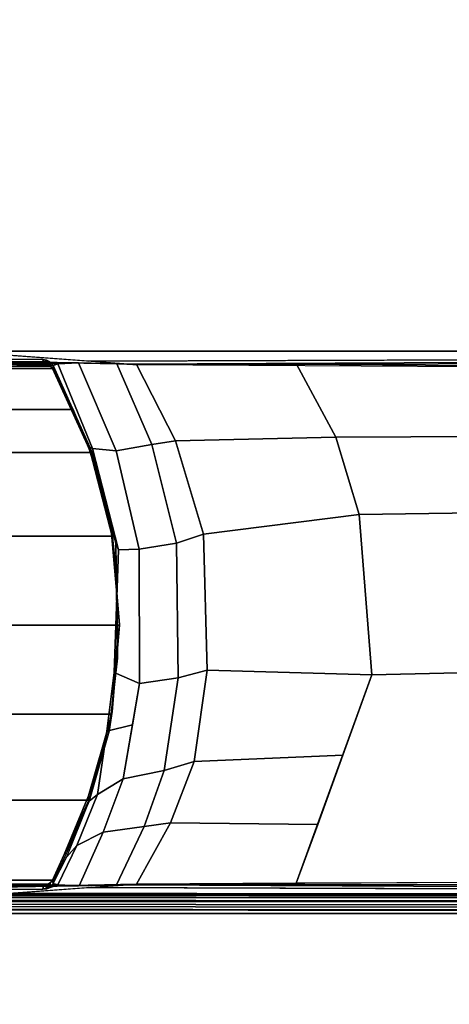
# Model space of a CAD drawing. Extents: x -18 to 17.8, y -18 to 17.9.
# Drawn here: x -13.2 to -12, y -1.1 to 1.7 of the extents above; entities that cross this region are included whole.
import ezdxf

# ---------------------------------------------------------------- set-up
doc = ezdxf.new("R2010")
doc.units = 0
doc.header["$MEASUREMENT"] = 0
doc.layers.add('TABLE-BASE', color=6, linetype='CONTINUOUS')
doc.layers.add('TABLE-TOPVEN', color=6, linetype='CONTINUOUS')

msp = doc.modelspace()

# ---------------------------------------------------------------- linework, layer by layer
at = {"layer": 'TABLE-BASE'}
for p, q in [((-13.1497, -0.7949, 25.958), (-13.1404, -0.7895, 25.958)), ((-13.1404, -0.7895, 25.958), (-13.13, -0.7795, 25.958)), ((-13.1599, -0.7967, 25.958), (-13.1497, -0.7949, 25.958))]:
    msp.add_line(p, q, dxfattribs=at)
for points in [[(-13.4142, 0.7495, 27.324), (-12.8912, 0.7107, 26.2126), (-14.23, 0.7385, 26.6959), (-14.2363, 0.7495, 27.324)], [(-6.155, 0.7495, 27.324), (-14.2363, 0.7495, 27.324), (-14.2363, -0.8205, 27.324), (-6.155, -0.8205, 27.324)], [(-14.23, 0.7385, 26.6959), (-12.9482, 0.7132, 26.2034), (-13.0575, 0.7156, 26.1445), (-14.2276, 0.7343, 26.4557)], [(-14.23, 0.7385, 26.6959), (-14.23, 0.7385, 26.6959), (-12.9482, 0.7132, 26.2034), (-12.8912, 0.7107, 26.2126)], [(-13.4142, 0.7495, 27.324), (-6.155, 0.7495, 27.324), (-6.1692, 0.744, 27.008), (-13.029, 0.7209, 26.5054)], [(-13.029, 0.7209, 26.5054), (-6.8066, 0.7418, 26.9613), (-6.7739, 0.7417, 26.8751), (-12.9148, 0.7124, 26.2628)], [(-6.7739, 0.7417, 26.8751), (-6.7682, 0.7178, 26.8191), (-12.9023, 0.7115, 26.2362), (-12.9148, 0.7124, 26.2628)], [(-14.2407, 0.7076, 2.5126), (-13.1369, 0.7055, 2.5126), (-13.1322, 0.6992, 2.5126), (-14.2477, 0.6992, 2.5126)], [(-14.2322, 0.7125, 2.5126), (-13.1472, 0.7123, 2.5126), (-13.1369, 0.7055, 2.5126), (-14.2407, 0.7076, 2.5126)], [(-14.2322, 0.7125, 2.5126), (-14.2216, 0.7145, 2.5126), (-13.1584, 0.7145, 2.5126), (-13.1472, 0.7123, 2.5126)], [(-14.2276, 0.7343, 26.4557), (-13.0575, 0.7156, 26.1445), (-13.1172, 0.713, 26.0481), (-14.2261, 0.7318, 26.3077)], [(-14.2261, 0.7318, 26.3077), (-13.1172, 0.713, 26.0481), (-13.13, 0.7085, 25.958), (-14.2244, 0.7287, 26.1325)], [(-14.2244, 0.7287, 26.1325), (-13.1599, 0.7257, 25.958), (-13.1584, 0.7145, 25.294), (-14.2216, 0.7145, 25.294)], [(-13.13, 0.7085, 25.958), (-13.1404, 0.7185, 25.958), (-14.2244, 0.7287, 26.1325)], [(-13.1404, 0.7185, 25.958), (-13.1599, 0.7257, 25.958), (-14.2244, 0.7287, 26.1325)], [(-13.1584, 0.7145, 25.294), (-13.1584, 0.7145, 2.5126), (-14.2216, 0.7145, 2.5126), (-14.2216, 0.7145, 25.294)], [(-13.1495, 0.7238, 25.958), (-13.148, 0.7127, 25.294), (-13.1584, 0.7145, 25.294), (-13.1599, 0.7257, 25.958)], [(-13.1404, 0.7185, 25.958), (-13.1495, 0.7238, 25.958), (-13.1599, 0.7257, 25.958), (-13.1404, 0.7185, 25.958)], [(-13.148, 0.7127, 25.294), (-13.1472, 0.7123, 2.5126), (-13.1584, 0.7145, 2.5126), (-13.1584, 0.7145, 25.294)], [(-13.1404, 0.7185, 25.958), (-13.1389, 0.7073, 25.294), (-13.148, 0.7127, 25.294), (-13.1495, 0.7238, 25.958)], [(-13.1389, 0.7073, 25.294), (-13.1369, 0.7055, 2.5126), (-13.1472, 0.7123, 2.5126), (-13.148, 0.7127, 25.294)], [(-13.13, 0.7085, 25.958), (-13.1322, 0.6992, 25.294), (-13.1389, 0.7073, 25.294), (-13.1404, 0.7185, 25.958)], [(-13.1322, 0.6992, 25.294), (-13.1322, 0.6992, 2.5126), (-13.1369, 0.7055, 2.5126), (-13.1389, 0.7073, 25.294)], [(-13.025, 0.4737, 25.8525), (-13.012, 0.4418, 25.6061), (-13.1309, 0.7048, 25.6933), (-13.13, 0.7085, 25.958)], [(-13.0171, 0.4697, 25.9477), (-13.025, 0.4737, 25.8525), (-13.13, 0.7085, 25.958), (-13.1172, 0.713, 26.0481)], [(-13.1172, 0.713, 26.0481), (-13.0575, 0.7156, 26.1445), (-12.9498, 0.4631, 26.0365), (-13.0171, 0.4697, 25.9477)], [(-12.9482, 0.7132, 26.2034), (-12.8471, 0.4808, 26.102), (-12.9498, 0.4631, 26.0365), (-13.0575, 0.7156, 26.1445)], [(-12.7792, 0.4921, 26.1328), (-12.8471, 0.4808, 26.102), (-12.9482, 0.7132, 26.2034), (-12.8912, 0.7107, 26.2126)], [(-12.9023, 0.7115, 26.2362), (-12.8912, 0.7107, 26.2126), (-6.766, 0.6745, 26.7965), (-6.7682, 0.7178, 26.8191)], [(-12.8912, 0.7107, 26.2126), (-12.4324, 0.7124, 26.256), (-12.3196, 0.5027, 26.1756), (-12.7792, 0.4921, 26.1328)], [(-12.4324, 0.7124, 26.256), (-11.5684, 0.7052, 26.3378), (-11.4598, 0.5059, 26.2622), (-12.3196, 0.5027, 26.1756)], [(-14.2477, 0.6992, 2.5126), (-13.1322, 0.6992, 2.5126), (-13.073, 0.5821, 2.5126), (-14.3069, 0.5821, 2.5126)], [(-13.012, 0.4418, 25.6061), (-13.0272, 0.4685, 25.294), (-13.1322, 0.6992, 25.294), (-13.1309, 0.7048, 25.6933)], [(-13.1322, 0.6992, 25.294), (-13.0272, 0.4685, 25.294), (-13.073, 0.5821, 2.5126), (-13.1322, 0.6992, 2.5126)], [(-14.3069, 0.5821, 2.5126), (-13.073, 0.5821, 2.5126), (-13.0234, 0.4578, 2.5126), (-14.3565, 0.4578, 2.5126)], [(-13.0272, 0.4685, 25.294), (-12.9886, 0.3435, 25.294), (-13.0234, 0.4578, 2.5126), (-13.073, 0.5821, 2.5126)], [(-12.6989, 0.2237, 26.0759), (-12.7769, 0.1981, 26.0321), (-12.8471, 0.4808, 26.102), (-12.7792, 0.4921, 26.1328)], [(-12.7792, 0.4921, 26.1328), (-12.3196, 0.5027, 26.1756), (-12.2525, 0.2799, 26.1281), (-12.6989, 0.2237, 26.0759)], [(-12.3196, 0.5027, 26.1756), (-11.4598, 0.5059, 26.2622), (-11.3859, 0.2923, 26.2098), (-12.2525, 0.2799, 26.1281)], [(-14.3565, 0.4578, 2.5126), (-13.0234, 0.4578, 2.5126), (-12.9616, 0.2183, 2.5126), (-14.4183, 0.2183, 2.5126)], [(-12.9886, 0.3435, 25.294), (-13.0272, 0.4685, 25.294), (-13.012, 0.4418, 25.6061), (-12.9634, 0.2434, 25.5772)], [(-12.9431, 0.1789, 25.8739), (-12.9506, 0.1982, 25.7785), (-13.025, 0.4737, 25.8525), (-13.0171, 0.4697, 25.9477)], [(-12.9634, 0.2434, 25.5772), (-13.012, 0.4418, 25.6061), (-13.025, 0.4737, 25.8525), (-12.9506, 0.1982, 25.7785)], [(-12.9886, 0.3435, 25.294), (-12.963, 0.2263, 25.294), (-12.9616, 0.2183, 2.5126), (-13.0234, 0.4578, 2.5126)], [(-12.8832, 0.1802, 25.9701), (-12.9431, 0.1789, 25.8739), (-13.0171, 0.4697, 25.9477), (-12.9498, 0.4631, 26.0365)], [(-12.7769, 0.1981, 26.0321), (-12.8832, 0.1802, 25.9701), (-12.9498, 0.4631, 26.0365), (-12.8471, 0.4808, 26.102)], [(-12.963, 0.2263, 25.294), (-12.9886, 0.3435, 25.294), (-12.9634, 0.2434, 25.5772), (-12.9501, 0.1124, 25.5654)], [(-12.2525, 0.2799, 26.1281), (-11.3859, 0.2923, 26.2098), (-11.348, -0.1602, 26.1831), (-12.2159, -0.1805, 26.1022)], [(-12.6989, 0.2237, 26.0759), (-12.2525, 0.2799, 26.1281), (-12.2159, -0.1805, 26.1022), (-12.6885, -0.1671, 26.0686)], [(-12.9501, 0.1124, 25.5654), (-12.9634, 0.2434, 25.5772), (-12.9506, 0.1982, 25.7785), (-12.9486, 0.0546, 25.7765)], [(-14.4183, 0.2183, 2.5126), (-12.9616, 0.2183, 2.5126), (-12.94, -0.0377, 2.5126), (-14.44, -0.0377, 2.5126)], [(-12.963, 0.2263, 25.294), (-12.94, -0.0356, 25.294), (-12.94, -0.0377, 2.5126), (-12.9616, 0.2183, 2.5126)], [(-12.946, -0.078, 25.5553), (-12.94, -0.0356, 25.294), (-12.963, 0.2263, 25.294), (-12.9501, 0.1124, 25.5654)], [(-12.9556, -0.1736, 25.8863), (-12.946, -0.1329, 25.7739), (-12.9506, 0.1982, 25.7785), (-12.9431, 0.1789, 25.8739)], [(-12.7713, -0.1895, 26.0264), (-12.8828, -0.2057, 25.9697), (-12.8832, 0.1802, 25.9701), (-12.7769, 0.1981, 26.0321)], [(-12.6989, 0.2237, 26.0759), (-12.6885, -0.1671, 26.0686), (-12.7713, -0.1895, 26.0264), (-12.7769, 0.1981, 26.0321)], [(-12.8828, -0.2057, 25.9697), (-12.9556, -0.1736, 25.8863), (-12.9431, 0.1789, 25.8739), (-12.8832, 0.1802, 25.9701)], [(-12.946, -0.1329, 25.7739), (-12.946, -0.078, 25.5553), (-12.9501, 0.1124, 25.5654), (-12.9486, 0.0546, 25.7765)], [(-14.44, -0.0377, 2.5126), (-12.94, -0.0377, 2.5126), (-12.9623, -0.2934, 2.5126), (-14.4176, -0.2934, 2.5126)], [(-12.9611, -0.2863, 25.294), (-12.94, -0.0356, 25.294), (-12.946, -0.078, 25.5553), (-12.963, -0.2987, 25.5616)], [(-12.94, -0.0356, 25.294), (-12.9611, -0.2863, 25.294), (-12.9623, -0.2934, 2.5126), (-12.94, -0.0377, 2.5126)], [(-12.963, -0.2987, 25.5616), (-12.946, -0.078, 25.5553), (-12.946, -0.1329, 25.7739), (-12.9696, -0.3426, 25.7973)], [(-12.976, -0.3425, 25.9066), (-12.9696, -0.3426, 25.7973), (-12.946, -0.1329, 25.7739), (-12.9556, -0.1736, 25.8863)], [(-12.6885, -0.1671, 26.0686), (-12.7258, -0.4292, 26.0949), (-12.8117, -0.455, 26.0665), (-12.7713, -0.1895, 26.0264)], [(-12.2159, -0.1805, 26.1022), (-12.2993, -0.4112, 26.1614), (-12.7258, -0.4292, 26.0949), (-12.6885, -0.1671, 26.0686)], [(-12.2159, -0.1805, 26.1022), (-11.348, -0.1602, 26.1831), (-11.5662, -0.7762, 26.338), (-12.4335, -0.779, 26.2562)], [(-12.9029, -0.3244, 25.9896), (-12.976, -0.3425, 25.9066), (-12.9556, -0.1736, 25.8863), (-12.8828, -0.2057, 25.9697)], [(-12.8117, -0.455, 26.0665), (-12.9291, -0.4788, 26.0156), (-12.8828, -0.2057, 25.9697), (-12.7713, -0.1895, 26.0264)], [(-14.4176, -0.2934, 2.5126), (-12.9623, -0.2934, 2.5126), (-13.0275, -0.5405, 2.5126), (-14.3524, -0.5405, 2.5126)], [(-13.0261, -0.5364, 25.294), (-12.9611, -0.2863, 25.294), (-12.963, -0.2987, 25.5616), (-13.0288, -0.5284, 25.5989)], [(-13.0288, -0.5284, 25.5989), (-12.963, -0.2987, 25.5616), (-12.9696, -0.3426, 25.7973), (-13.027, -0.5434, 25.8545)], [(-13.0261, -0.5364, 25.294), (-13.0275, -0.5405, 2.5126), (-12.9623, -0.2934, 2.5126), (-12.9611, -0.2863, 25.294)], [(-12.9291, -0.4788, 26.0156), (-13.003, -0.5245, 25.9335), (-12.976, -0.3425, 25.9066), (-12.9029, -0.3244, 25.9896)], [(-13.003, -0.5245, 25.9335), (-13.027, -0.5434, 25.8545), (-12.9696, -0.3426, 25.7973), (-12.976, -0.3425, 25.9066)], [(-12.7258, -0.4292, 26.0949), (-12.2993, -0.4112, 26.1614), (-12.3712, -0.6104, 26.2125), (-12.7934, -0.6054, 26.1429)], [(-12.7258, -0.4292, 26.0949), (-12.7934, -0.6054, 26.1429), (-12.8696, -0.6165, 26.1244), (-12.8117, -0.455, 26.0665)], [(-12.9871, -0.6329, 26.0736), (-13.0629, -0.6709, 25.9935), (-13.003, -0.5245, 25.9335), (-12.9291, -0.4788, 26.0156)], [(-12.8696, -0.6165, 26.1244), (-12.9871, -0.6329, 26.0736), (-12.9291, -0.4788, 26.0156), (-12.8117, -0.455, 26.0665)], [(-13.1322, -0.7702, 25.294), (-13.0261, -0.5364, 25.294), (-13.0288, -0.5284, 25.5989), (-13.131, -0.7754, 25.663)], [(-13.1322, -0.7702, 25.294), (-13.1322, -0.7702, 2.5126), (-13.0275, -0.5405, 2.5126), (-13.0261, -0.5364, 25.294)], [(-13.131, -0.7754, 25.663), (-13.0288, -0.5284, 25.5989), (-13.027, -0.5434, 25.8545), (-13.13, -0.7795, 25.958)], [(-13.0629, -0.6709, 25.9935), (-13.0909, -0.7033, 25.9238), (-13.027, -0.5434, 25.8545), (-13.003, -0.5245, 25.9335)], [(-14.3524, -0.5405, 2.5126), (-13.0275, -0.5405, 2.5126), (-13.1322, -0.7702, 2.5126), (-14.2477, -0.7702, 2.5126)], [(-12.9483, -0.7842, 26.2034), (-13.0555, -0.7866, 26.1465), (-12.9871, -0.6329, 26.0736), (-12.8696, -0.6165, 26.1244)], [(-12.7934, -0.6054, 26.1429), (-12.8912, -0.7817, 26.2126), (-12.9483, -0.7842, 26.2034), (-12.8696, -0.6165, 26.1244)], [(-12.3712, -0.6104, 26.2125), (-12.4335, -0.779, 26.2562), (-12.8912, -0.7817, 26.2126), (-12.7934, -0.6054, 26.1429)], [(-13.0555, -0.7866, 26.1465), (-13.1171, -0.784, 26.0483), (-13.0629, -0.6709, 25.9935), (-12.9871, -0.6329, 26.0736)], [(-13.1171, -0.784, 26.0483), (-13.13, -0.7795, 25.958), (-13.0909, -0.7033, 25.9238), (-13.0629, -0.6709, 25.9935)], [(-6.7682, -0.7888, 26.8191), (-12.9023, -0.7825, 26.2362), (-12.8912, -0.7817, 26.2126), (-6.766, -0.7456, 26.7965)], [(-14.2477, -0.7702, 2.5126), (-13.1322, -0.7702, 2.5126), (-13.1434, -0.7815, 2.5126), (-14.2367, -0.7814, 2.5126)], [(-14.2367, -0.7814, 2.5126), (-13.1434, -0.7815, 2.5126), (-13.1536, -0.7851, 2.5126), (-14.227, -0.785, 2.5126)], [(-12.8912, -0.7817, 26.2126), (-13.4142, -0.8205, 27.324), (-14.2363, -0.8205, 27.324), (-14.23, -0.8095, 26.6959)], [(-12.8912, -0.7817, 26.2126), (-14.23, -0.8095, 26.6959), (-14.23, -0.8095, 26.6959), (-12.9482, -0.7842, 26.2034)], [(-12.9482, -0.7842, 26.2034), (-14.23, -0.8095, 26.6959), (-14.2276, -0.8053, 26.4557), (-13.0575, -0.7866, 26.1445)], [(-13.0575, -0.7866, 26.1445), (-14.2276, -0.8053, 26.4557), (-14.2261, -0.8028, 26.3077), (-13.1172, -0.784, 26.0481)], [(-13.1584, -0.7855, 2.5126), (-14.2216, -0.7855, 2.5126), (-14.227, -0.785, 2.5126), (-13.1536, -0.7851, 2.5126)], [(-13.1172, -0.784, 26.0481), (-14.2261, -0.8028, 26.3077), (-14.2244, -0.7997, 26.1325), (-13.1599, -0.7967, 25.958)], [(-13.1599, -0.7967, 25.958), (-14.2244, -0.7997, 26.1325), (-14.2216, -0.7855, 25.294), (-13.1584, -0.7855, 25.294)], [(-14.2216, -0.7855, 2.5126), (-13.1584, -0.7855, 2.5126), (-13.1584, -0.7855, 25.294), (-14.2216, -0.7855, 25.294)], [(-6.155, -0.8205, 27.324), (-13.4142, -0.8205, 27.324), (-13.029, -0.7919, 26.5054), (-6.1692, -0.815, 27.008)], [(-13.1599, -0.7967, 25.958), (-13.1584, -0.7855, 25.294), (-13.1482, -0.7837, 25.294), (-13.1497, -0.7949, 25.958)], [(-13.1599, -0.7967, 25.958), (-13.1599, -0.7967, 25.958), (-13.1497, -0.7949, 25.958), (-13.1172, -0.784, 26.0481)], [(-13.1584, -0.7855, 25.294), (-13.1584, -0.7855, 2.5126), (-13.1536, -0.7851, 2.5126), (-13.1482, -0.7837, 25.294)], [(-13.1482, -0.7837, 25.294), (-13.1536, -0.7851, 2.5126), (-13.1434, -0.7815, 2.5126), (-13.1389, -0.7783, 25.294)], [(-13.1497, -0.7949, 25.958), (-13.1482, -0.7837, 25.294), (-13.1389, -0.7783, 25.294), (-13.1404, -0.7895, 25.958)], [(-13.1172, -0.784, 26.0481), (-13.1497, -0.7949, 25.958), (-13.1404, -0.7895, 25.958)], [(-13.1389, -0.7783, 25.294), (-13.1434, -0.7815, 2.5126), (-13.1322, -0.7702, 2.5126), (-13.1322, -0.7702, 25.294)], [(-13.1404, -0.7895, 25.958), (-13.1389, -0.7783, 25.294), (-13.1322, -0.7702, 25.294), (-13.13, -0.7795, 25.958)], [(-13.1172, -0.784, 26.0481), (-13.1404, -0.7895, 25.958), (-13.13, -0.7795, 25.958), (-13.1171, -0.784, 26.0483)], [(-6.8066, -0.8128, 26.9613), (-13.029, -0.7919, 26.5054), (-12.9148, -0.7834, 26.2628), (-6.7739, -0.8127, 26.8751)], [(-12.9148, -0.7834, 26.2628), (-12.9023, -0.7825, 26.2362), (-6.7682, -0.7888, 26.8191), (-6.7739, -0.8127, 26.8751)], [(-7.2784, -0.825, 26.9544), (-7.2789, -0.8341, 26.9646), (-13.6287, -0.8278, 26.6011), (-13.6281, -0.8186, 26.5908)], [(-7.2778, -0.8195, 26.9452), (-7.2784, -0.825, 26.9544), (-13.6281, -0.8186, 26.5908), (-13.6276, -0.8132, 26.5816)], [(-7.2773, -0.8158, 26.9354), (-7.2778, -0.8195, 26.9452), (-13.6276, -0.8132, 26.5816), (-13.6271, -0.8095, 26.5718)], [(-7.2764, -0.8134, 26.9194), (-7.2773, -0.8158, 26.9354), (-13.6271, -0.8095, 26.5718), (-13.6262, -0.8071, 26.5558)], [(-7.2357, -0.8339, 27.324), (-7.1969, -0.8205, 27.324), (-13.7114, -0.8205, 27.324), (-13.676, -0.8315, 27.324)], [(-7.2571, -0.8659, 27.324), (-7.2357, -0.8339, 27.324), (-13.676, -0.8315, 27.324), (-13.6513, -0.8659, 27.324)], [(-7.2797, -0.8523, 26.976), (-7.2798, -0.8617, 26.979), (-13.6296, -0.8553, 26.6155), (-13.6295, -0.8459, 26.6125)], [(-7.2794, -0.8462, 26.9731), (-7.2797, -0.8523, 26.976), (-13.6295, -0.8459, 26.6125), (-13.6292, -0.8398, 26.6096)], [(-7.2789, -0.8341, 26.9646), (-7.2794, -0.8462, 26.9731), (-13.6292, -0.8398, 26.6096), (-13.6287, -0.8278, 26.6011)], [(-13.6513, -0.8659, 27.324), (-13.4301, -1.6446, 27.324), (-7.3948, -1.351, 27.324), (-7.2571, -0.8659, 27.324)], [(-13.6421, -0.8538, 26.6301), (-7.2614, -0.8602, 26.995), (-7.5219, -1.7784, 27.0078), (-13.4244, -1.6412, 26.9551)], [(-7.2798, -0.8617, 26.979), (-7.2614, -0.8602, 26.995), (-13.6421, -0.8538, 26.6301), (-13.6296, -0.8553, 26.6155)]]:
    msp.add_3dface(points, dxfattribs=at)
at = {"layer": 'TABLE-TOPVEN'}
for points, invisible_edges in [([(-17.9501, 1.4393, 28.5), (17.6331, 2.6674, 28.5), (17.3906, 3.9346, 28.5), (-17.8396, 2.4246, 28.5)], 15), ([(-17.9913, 0.8241, 27.324), (-17.9124, 1.8353, 27.324), (17.5971, 2.8909, 27.324), (17.7595, 1.6584, 27.324)], 10), ([(-18.0083, 0.3614, 28.5), (17.7781, 1.4536, 28.5), (17.6331, 2.6674, 28.5), (-17.9501, 1.4393, 28.5)], 15), ([(-18.0087, -0.4754, 27.324), (-18.0087, 0.8237, 27.324), (17.7595, 1.6584, 27.324), (17.8408, 0.1877, 27.324)], 10), ([(17.7781, 1.4536, 28.5), (-18.0083, 0.3614, 28.5), (-17.9952, -0.8728, 28.5), (17.8425, -0.1309, 28.5)], 15), ([(-17.9493, -1.5801, 27.324), (-18.0087, -0.4754, 27.324), (17.8408, 0.1877, 27.324), (17.8023, -1.2665, 27.324)], 10), ([(17.8425, -0.1309, 28.5), (-17.9952, -0.8728, 28.5), (-17.9038, -2.0447, 28.5), (17.7786, -1.5787, 28.5)], 15)]:
    msp.add_3dface(points, dxfattribs=dict(at, invisible_edges=invisible_edges))

doc.saveas('drawing.dxf')
